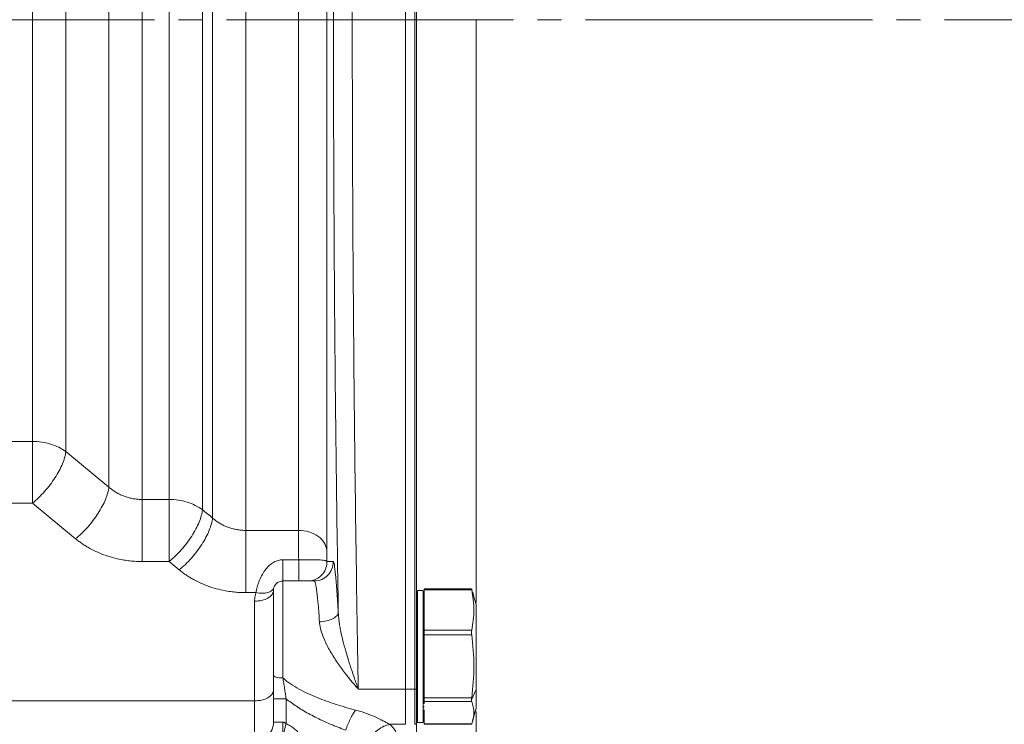
# Model space of a CAD drawing. Units: millimetres. Extents: x 0 to 420, y 0 to 297.
# Drawn here: x 154 to 206, y 172 to 210 of the extents above; entities that cross this region are included whole.
import ezdxf

# ---------------------------------------------------------------- set-up
doc = ezdxf.new("R2010")
doc.units = ezdxf.units.MM
doc.linetypes.add('SLD-Durchgehend', pattern=[0])
doc.linetypes.add('SLD-Punktstrich', pattern=[19.05, 15.24, -1.27, 1.27, -1.27])
doc.styles.add('SLDTEXTSTYLE0', font='ARIAL.TTF', dxfattribs={"width": 0.948})
doc.dimstyles.new('SLDDIMSTYLE0', dxfattribs={"dimtxt": 3, "dimasz": 2.5, "dimexe": 0, "dimexo": 0.0625, "dimgap": 0.75, "dimtad": 1, "dimdec": 3, "dimlfac": 2, "dimrnd": 1e-09, "dimzin": 12, "dimdsep": 46, "dimtxsty": 'SLDTEXTSTYLE0', "dimsah": 1, "dimcen": 0.09, "dimadec": 0, "dimazin": 3, "dimtfac": 1, "dimtdec": 3, "dimtofl": 0, "dimtmove": 0, "dimatfit": 3, "dimfxl": 1, "dimfrac": 2, "dimtolj": 1, "dimtzin": 12, "dimarcsym": 0})

# ---------------------------------------------------------------- blocks, each defined once
blk = doc.blocks.new('_D')
at = {"color": 7, "linetype": 'SLD-Durchgehend', "lineweight": 0}
for p, q in [((34.016, 173.482), (34.016, 276.682)), ((223.016, 173.482), (223.016, 276.682)), ((223.016, 275.682), (34.016, 275.682))]:
    blk.add_line(p, q, dxfattribs=at)
for points in [[(34.016, 275.682), (36.516, 275.242), (36.516, 276.122)], [(223.016, 275.682), (220.516, 276.122), (220.516, 275.242)]]:
    blk.add_solid(points, dxfattribs=at)
at = {"color": 7, "linetype": 'SLD-Durchgehend', "lineweight": 0, "insert": (125.079, 279.549), "char_height": 3, "attachment_point": 1, "style": 'SLDTEXTSTYLE0'}
blk.add_mtext('378', dxfattribs=at)

msp = doc.modelspace()

# ---------------------------------------------------------------- linework, layer by layer
at = {"color": 7, "linetype": 'SLD-Punktstrich', "lineweight": 0}
msp.add_line((31.17154, 209.83174), (220.41615, 209.83174), dxfattribs=at)
at = {"color": 8, "linetype": 'SLD-Durchgehend', "lineweight": 0}
for p, q in [((154.23061, 187.46654), (102.80169, 187.46654)), ((158.28391, 185.05157), (155.99837, 186.9296)), ((154.23061, 184.19938), (102.80169, 184.19938)), ((156.51614, 182.31069), (154.23061, 184.19938)), ((161.48061, 184.39242), (160.05167, 184.39242)), ((168.34269, 182.75296), (165.55167, 182.75296)), ((161.48061, 181.10159), (160.05167, 181.10159)), ((161.48061, 181.10159), (162.01614, 180.65963)), ((167.51613, 181.19549), (168.35609, 181.19549)), ((165.55167, 179.45152), (166.08638, 179.45152)), ((177.53711, 179.60175), (175.01615, 179.60175)), ((166.01613, 173.71385), (166.01613, 178.99789)), ((175.01615, 177.45425), (177.53711, 177.45425)), ((177.5371, 177.22029), (175.01615, 177.22029)), ((171.5189, 174.32901), (174.01615, 174.32901)), ((174.01615, 174.32901), (174.51615, 174.32901)), ((177.76615, 174.32333), (177.5287, 173.76134)), ((91.01615, 173.71385), (166.01613, 173.71385)), ((167.68714, 172.49128), (167.68714, 173.82631)), ((175.01615, 173.87922), (177.53709, 173.87922)), ((177.53709, 173.68593), (175.01615, 173.68593)), ((174.96614, 173.36806), (175.01615, 173.40661)), ((173.1724, 172.47095), (174.01615, 172.47095)), ((175.01615, 172.49236), (177.5371, 172.49236))]:
    msp.add_line(p, q, dxfattribs=at)
at = {"color": 7, "linetype": 'SLD-Durchgehend', "lineweight": 15}
for p, q in [((167.51613, 180.07147), (169.18926, 180.07147)), ((174.96605, 179.56739), (174.66624, 179.56739)), ((177.5298, 179.65846), (175.01615, 179.65846)), ((175.01615, 179.65846), (175.01615, 179.60175)), ((175.01615, 179.60175), (175.01615, 179.37226)), ((177.5371, 179.64241), (177.56638, 179.46859)), ((174.61615, 177.95756), (174.61615, 177.8223)), ((175.01615, 177.68357), (175.01615, 177.45425)), ((175.01615, 177.22029), (175.01615, 177.45425)), ((175.01615, 177.22029), (175.01615, 176.86377)), ((174.61615, 177.09405), (174.61615, 177.01049)), ((174.61615, 175.95545), (174.61615, 175.94598)), ((174.01615, 174.32901), (174.01615, 172.47094)), ((175.01615, 174.23611), (175.01615, 173.87922)), ((175.01615, 174.23611), (175.01615, 174.0322)), ((167.01613, 172.58174), (167.01613, 173.82631)), ((175.01615, 173.68593), (175.01615, 173.87922)), ((175.01615, 173.68593), (175.01615, 173.55852)), ((174.66624, 172.56739), (174.96605, 172.56739)), ((175.01615, 172.61963), (175.01615, 172.49236)), ((175.01615, 172.47632), (175.01615, 172.49236)), ((175.01615, 172.47632), (177.52984, 172.47632))]:
    msp.add_line(p, q, dxfattribs=at)
at = {"color": 7, "linetype": 'SLD-Durchgehend', "lineweight": 15, "flags": 128}
for points in [[(177.76615, 178.81735), (177.65791, 179.22129), (177.58996, 179.4749)], [(177.58996, 172.65987), (177.63517, 172.82864), (177.76615, 173.31742)]]:
    msp.add_lwpolyline(points, dxfattribs=at)
at = {"color": 8, "linetype": 'SLD-Durchgehend', "lineweight": 0}
for points, knots in [([(165.55167, 182.75296), (165.55167, 183.91663), (165.55167, 186.43788), (165.55167, 190.70811), (165.55167, 195.38093), (165.55167, 200.35693), (165.55167, 205.53188), (165.55167, 210.7971), (165.55167, 216.04205), (165.55167, 221.15663), (165.55167, 226.03345), (165.55167, 230.57013), (165.55167, 234.67144), (165.55167, 238.25128), (165.55167, 241.23447), (165.55167, 243.55843), (165.55167, 245.1741), (165.55167, 245.75691), (165.55167, 245.92137)], [0.002566, 0.002566, 0.002566, 0.002566, 10.42401752, 20.84803503, 31.27205255, 41.69607006, 52.12008758, 62.54410509, 72.96812261, 83.39214012, 93.81615764, 104.24017515, 114.66419267, 125.08821019, 135.5122277, 145.93624522, 156.36026273, 166.78171425, 166.78171425, 166.78171425, 166.78171425]), ([(163.78391, 245.18333), (163.78391, 245.02067), (163.78391, 244.45047), (163.78391, 242.87716), (163.78391, 240.60015), (163.78391, 237.67722), (163.78391, 234.16969), (163.78391, 230.15123), (163.78391, 225.70618), (163.78391, 220.92787), (163.78391, 215.91661), (163.78391, 210.7776), (163.78391, 205.61874), (163.78391, 200.54831), (163.78391, 195.67283), (163.78391, 191.0944), (163.78391, 186.95464), (163.78391, 184.51851), (163.78391, 183.40868)], [0.19472943, 0.19472943, 0.19472943, 0.19472943, 10.42401752, 20.84803503, 31.27205255, 41.69607006, 52.12008758, 62.54410509, 72.96812261, 83.39214012, 93.81615764, 104.24017515, 114.66419267, 125.08821019, 135.5122277, 145.93624522, 156.36026273, 166.45125692, 166.45125692, 166.45125692, 166.45125692]), ([(171.5189, 174.32901), (171.46931, 177.08276), (171.38046, 182.74614), (171.27825, 191.58055), (171.21442, 200.64797), (171.1926, 209.83174), (171.21442, 219.01552), (171.27824, 228.0829), (171.38046, 236.91736), (171.46931, 242.58072), (171.5189, 245.33447)], [0, 0, 0, 0, 18.27725018, 36.55544191, 54.83428414, 73.11354521, 91.39280528, 109.671662, 127.94980935, 146.22709483, 146.22709483, 146.22709483, 146.22709483]), ([(174.51615, 245.33447), (174.51615, 242.67137), (174.51615, 239.9044), (174.51615, 234.20254), (174.51615, 231.26771), (174.51615, 225.27982), (174.51615, 222.22686), (174.51615, 216.05979), (174.51615, 212.9458), (174.51615, 206.71768), (174.51615, 203.60369), (174.51615, 197.43662), (174.51615, 194.38366), (174.51615, 188.39577), (174.51615, 185.46094), (174.51615, 179.75907), (174.51615, 176.9921), (174.51615, 174.32901)], [0, 0, 0, 0, 0.125, 0.125, 0.25, 0.25, 0.375, 0.375, 0.5, 0.5, 0.625, 0.625, 0.75, 0.75, 0.875, 0.875, 1, 1, 1, 1]), ([(163.24837, 244.64535), (163.24837, 244.48187), (163.24837, 243.91355), (163.24837, 242.35496), (163.24837, 240.11235), (163.24837, 237.23802), (163.24837, 233.79192), (163.24837, 229.84595), (163.24837, 225.48242), (163.24837, 220.79238), (163.24837, 215.87367), (163.24837, 210.82891), (163.24837, 205.76334), (163.24837, 200.78265), (163.24837, 195.99079), (163.24837, 191.48749), (163.24837, 187.38483), (163.24837, 184.96221), (163.24837, 183.84855)], [0.10525039, 0.10525039, 0.10525039, 0.10525039, 10.18298187, 20.36596373, 30.5489456, 40.73192746, 50.91490933, 61.09789119, 71.28087306, 81.46385492, 91.64683679, 101.82981866, 112.01280052, 122.19578239, 132.37876425, 142.56174612, 152.74472798, 162.80024147, 162.80024147, 162.80024147, 162.80024147]), ([(161.48061, 184.39242), (161.48061, 185.49534), (161.48061, 186.68667), (161.48061, 189.22142), (161.48061, 190.56482), (161.48061, 193.37581), (161.48061, 194.84337), (161.48061, 197.87218), (161.48061, 199.4334), (161.48061, 202.61708), (161.48061, 204.23951), (161.48061, 207.51191), (161.48061, 209.16184), (161.48061, 212.45495), (161.48061, 214.09809), (161.48061, 217.34347), (161.48061, 218.94568), (161.48061, 222.07589), (161.48061, 223.60387), (161.48061, 226.55387), (161.48061, 227.97586), (161.48061, 230.68433), (161.48061, 231.97079), (161.48061, 234.38146), (161.48061, 235.50565), (161.48061, 237.56841), (161.48061, 238.50696), (161.48061, 240.17895), (161.48061, 240.91237), (161.48061, 242.15884), (161.48061, 242.67188), (161.48061, 243.46693), (161.48061, 243.74894), (161.48061, 243.91249)], [0, 0, 0, 0, 0.0625, 0.0625, 0.125, 0.125, 0.1875, 0.1875, 0.25, 0.25, 0.3125, 0.3125, 0.375, 0.375, 0.4375, 0.4375, 0.5, 0.5, 0.5625, 0.5625, 0.625, 0.625, 0.6875, 0.6875, 0.75, 0.75, 0.8125, 0.8125, 0.875, 0.875, 0.9375, 0.9375, 1, 1, 1, 1]), ([(160.05167, 184.39242), (160.05167, 185.40844), (160.05167, 187.59364), (160.05167, 191.26251), (160.05167, 195.26052), (160.05167, 199.51595), (160.05167, 203.95376), (160.05167, 208.49546), (160.05167, 213.06079), (160.05167, 217.56903), (160.05167, 221.94051), (160.05167, 226.09796), (160.05167, 229.96787), (160.05167, 233.48186), (160.05167, 236.57779), (160.05167, 239.201), (160.05167, 241.30485), (160.05167, 242.3371), (160.05167, 242.75541)], [0, 0, 0, 0, 9.03063167, 18.06383127, 27.09703087, 36.13023047, 45.16343008, 54.19662968, 63.22982928, 72.26302888, 81.29622848, 90.32942808, 99.36262769, 108.39582729, 117.42902689, 126.46222649, 135.49542609, 144.52862569, 144.52862569, 144.52862569, 144.52862569]), ([(158.28391, 185.05157), (158.28391, 186.00904), (158.28391, 188.06069), (158.28391, 191.48932), (158.28391, 195.21608), (158.28391, 199.1796), (158.28391, 203.3158), (158.28391, 207.5576), (158.28391, 211.83626), (158.28391, 216.08244), (158.28391, 220.2273), (158.28391, 224.20367), (158.28391, 227.94711), (158.28391, 231.39694), (158.28391, 234.49723), (158.28391, 237.19781), (158.28391, 239.45437), (158.28391, 240.63932), (158.28391, 241.14635)], [0.00248283, 0.00248283, 0.00248283, 0.00248283, 8.24316217, 16.48646783, 24.72977349, 32.97307915, 41.21638481, 49.45969048, 57.70299614, 65.9463018, 74.18960746, 82.43291312, 90.67621879, 98.91952445, 107.16283011, 115.40613577, 123.64944143, 131.89026426, 131.89026426, 131.89026426, 131.89026426]), ([(170.45729, 241.26624), (170.41728, 238.78885), (170.38129, 236.25812), (170.31787, 231.11785), (170.29059, 228.50792), (170.22444, 220.59657), (170.20125, 215.21415), (170.20125, 204.44929), (170.22444, 199.06687), (170.29059, 191.15551), (170.31787, 188.5456), (170.38129, 183.40534), (170.41728, 180.87461), (170.45729, 178.39722)], [0, 0, 0, 0, 0.125, 0.125, 0.25, 0.25, 0.5, 0.5, 0.75, 0.75, 0.875, 0.875, 1, 1, 1, 1]), ([(169.84064, 181.6911), (169.84064, 183.45959), (169.84064, 185.44597), (169.84064, 189.75083), (169.84064, 192.0693), (169.84064, 196.9379), (169.84064, 199.4882), (169.84064, 204.70511), (169.84064, 207.37178), (169.84064, 212.702), (169.84064, 215.36554), (169.84064, 220.57026), (169.84064, 223.11133), (169.84064, 227.95632), (169.84064, 230.25979), (169.84064, 234.52976), (169.84064, 236.49636), (169.84064, 238.24424)], [0, 0, 0, 0, 0.125, 0.125, 0.25, 0.25, 0.375, 0.375, 0.5, 0.5, 0.625, 0.625, 0.75, 0.75, 0.875, 0.875, 1, 1, 1, 1]), ([(168.34269, 182.75296), (168.34269, 184.47687), (168.34269, 186.40935), (168.34269, 190.60307), (168.34269, 192.86416), (168.34269, 197.61139), (168.34269, 200.09736), (168.34269, 205.18031), (168.34269, 207.77712), (168.34269, 212.96263), (168.34269, 215.55114), (168.34269, 220.60131), (168.34269, 223.06278), (168.34269, 227.74594), (168.34269, 229.96745), (168.34269, 234.06875), (168.34269, 235.94839), (168.34269, 237.61404)], [0, 0, 0, 0, 0.125, 0.125, 0.25, 0.25, 0.375, 0.375, 0.5, 0.5, 0.625, 0.625, 0.75, 0.75, 0.875, 0.875, 1, 1, 1, 1]), ([(155.99837, 232.72209), (155.99837, 231.83017), (155.99837, 229.91409), (155.99837, 226.71185), (155.99837, 223.22367), (155.99837, 219.51844), (155.99837, 215.65621), (155.99837, 211.69958), (155.99837, 207.71267), (155.99837, 203.76011), (155.99837, 199.90596), (155.99837, 196.2127), (155.99837, 192.74007), (155.99837, 189.61977), (155.99837, 187.76756), (155.99837, 186.92961)], [24.82487423, 24.82487423, 24.82487423, 24.82487423, 32.97322265, 41.21652831, 49.45983397, 57.70313963, 65.9464453, 74.18975096, 82.43305662, 90.67636228, 98.91966795, 107.16297361, 115.40627927, 123.64958493, 131.31335189, 131.31335189, 131.31335189, 131.31335189]), ([(154.23061, 187.46654), (154.23061, 188.88856), (154.23061, 190.46883), (154.23061, 193.87944), (154.23061, 195.70968), (154.23061, 199.54304), (154.23061, 201.54605), (154.23061, 205.64051), (154.23061, 207.73183), (154.23061, 211.91472), (154.23061, 214.00617), (154.23061, 218.1011), (154.23061, 220.10446), (154.23061, 223.93875), (154.23061, 225.76956), (154.23061, 229.18152), (154.23061, 230.76256), (154.23061, 232.18543)], [0, 0, 0, 0, 0.125, 0.125, 0.25, 0.25, 0.375, 0.375, 0.5, 0.5, 0.625, 0.625, 0.75, 0.75, 0.875, 0.875, 1, 1, 1, 1]), ([(177.76615, 209.83174), (177.76615, 208.45893), (177.76615, 205.71331), (177.76615, 201.63453), (177.76615, 197.63477), (177.76615, 193.75215), (177.76615, 190.02561), (177.76615, 186.48527), (177.76615, 183.18671), (177.76615, 180.64555), (177.76615, 179.32383), (177.76615, 178.91046)], [0, 0, 0, 0, 0.11827205, 0.23654408, 0.35481614, 0.47308828, 0.59136028, 0.70963236, 0.82790443, 0.94617641, 1, 1, 1, 1]), ([(155.99837, 186.9296), (155.88286, 187.01431), (155.62921, 187.16707), (155.19395, 187.33777), (154.72189, 187.44287), (154.39397, 187.46654), (154.23061, 187.46654)], [0, 0, 0, 0, 0.57358737, 1.14527347, 1.71568693, 2.28546286, 2.28546286, 2.28546286, 2.28546286]), ([(154.23061, 184.19938), (154.23061, 184.44411), (154.23061, 184.7198), (154.23061, 185.29838), (154.23061, 185.6011), (154.23061, 186.19524), (154.23061, 186.4865), (154.23061, 187.02066), (154.23061, 187.26341), (154.23061, 187.46654)], [0, 0, 0, 0, 0.25, 0.25, 0.5, 0.5, 0.75, 0.75, 1, 1, 1, 1]), ([(158.28391, 185.05157), (158.31026, 185.02836), (158.36291, 184.982), (158.44615, 184.91658), (158.53216, 184.85443), (158.62107, 184.79592), (158.71259, 184.74111), (158.80653, 184.69009), (158.90271, 184.64293), (159.00091, 184.59968), (159.10096, 184.5604), (159.20267, 184.52516), (159.30583, 184.49397), (159.41025, 184.46688), (159.51574, 184.44392), (159.62209, 184.42513), (159.72908, 184.4105), (159.83649, 184.40013), (159.94406, 184.39363), (160.01583, 184.39282), (160.05167, 184.39242)], [0, 0, 0, 0, 0.05673559, 0.11335151, 0.16983192, 0.22616117, 0.28232524, 0.33832272, 0.39416181, 0.44985052, 0.5053969, 0.56080953, 0.61609702, 0.67126766, 0.72632994, 0.78129249, 0.83615345, 0.89090044, 0.94552026, 1, 1, 1, 1]), ([(160.05167, 184.39242), (160.05167, 184.19043), (160.05167, 183.9475), (160.05167, 183.41099), (160.05167, 183.11756), (160.05167, 182.51807), (160.05167, 182.21218), (160.05167, 181.62741), (160.05167, 181.34871), (160.05167, 181.10159)], [0, 0, 0, 0, 0.25, 0.25, 0.5, 0.5, 0.75, 0.75, 1, 1, 1, 1]), ([(161.48061, 181.10159), (161.48061, 181.34871), (161.48061, 181.62741), (161.48061, 182.21218), (161.48061, 182.51807), (161.48061, 183.11756), (161.48061, 183.41099), (161.48061, 183.9475), (161.48061, 184.19043), (161.48061, 184.39242)], [0, 0, 0, 0, 0.25, 0.25, 0.5, 0.5, 0.75, 0.75, 1, 1, 1, 1]), ([(163.78391, 183.40868), (163.81031, 183.38556), (163.86307, 183.33936), (163.94648, 183.2742), (164.03264, 183.2123), (164.12169, 183.15405), (164.21332, 183.09949), (164.30737, 183.04873), (164.40362, 183.00181), (164.50189, 182.95881), (164.60197, 182.91976), (164.70368, 182.88473), (164.80682, 182.85375), (164.91118, 182.82685), (165.01659, 182.80405), (165.12283, 182.78541), (165.22968, 182.77089), (165.33691, 182.7606), (165.44428, 182.75415), (165.51591, 182.75336), (165.55167, 182.75296)], [0, 0, 0, 0, 0.05680273, 0.11348038, 0.17001656, 0.22639508, 0.28260149, 0.33863406, 0.39450059, 0.45020865, 0.50576586, 0.56118033, 0.61646018, 0.67161319, 0.72664734, 0.78157071, 0.8363808, 0.89106476, 0.94560893, 1, 1, 1, 1]), ([(165.55167, 182.75296), (165.55167, 182.55151), (165.55167, 182.30853), (165.55167, 181.771), (165.55167, 181.47659), (165.55167, 180.87469), (165.55167, 180.56736), (165.55167, 179.97979), (165.55167, 179.69972), (165.55167, 179.45151)], [0, 0, 0, 0, 0.25, 0.25, 0.5, 0.5, 0.75, 0.75, 1, 1, 1, 1]), ([(168.34269, 182.75296), (168.53135, 182.75296), (168.91254, 182.69852), (169.40017, 182.4649), (169.73803, 182.11336), (169.83076, 181.83184), (169.84064, 181.6911)], [0, 0, 0, 0, 1.13193634, 2.26395942, 3.39598251, 4.52800559, 4.52800559, 4.52800559, 4.52800559]), ([(168.35609, 181.1956), (168.35558, 181.23285), (168.35455, 181.30706), (168.35312, 181.41692), (168.35177, 181.52491), (168.35052, 181.63078), (168.34936, 181.73438), (168.34829, 181.83554), (168.34732, 181.93411), (168.34644, 182.02996), (168.34565, 182.12297), (168.34495, 182.21301), (168.34435, 182.29999), (168.34384, 182.38381), (168.34342, 182.4644), (168.3431, 182.54171), (168.34286, 182.61559), (168.34272, 182.68629), (168.3427, 182.7308), (168.34269, 182.75296)], [0, 0, 0, 0, 0.06274426, 0.12499825, 0.18676202, 0.24803559, 0.30881899, 0.36911226, 0.42891543, 0.48822854, 0.54705162, 0.60538471, 0.66322785, 0.72058108, 0.77744444, 0.83381796, 0.88970171, 0.9450957, 1, 1, 1, 1]), ([(160.05167, 181.10159), (159.99694, 181.10202), (159.8876, 181.10289), (159.72388, 181.10978), (159.5607, 181.12078), (159.39805, 181.13627), (159.23594, 181.15615), (158.96735, 181.19655), (158.59594, 181.27332), (158.13316, 181.41036), (157.68881, 181.5839), (157.33783, 181.75795), (157.07053, 181.91337), (156.87757, 182.03793), (156.69171, 182.16967), (156.57471, 182.26364), (156.51614, 182.31069)], [0, 0, 0, 0, 0.04175971, 0.08342818, 0.12505072, 0.1666728, 0.20833989, 0.2500973, 0.37501667, 0.50007936, 0.62497748, 0.75002283, 0.81258305, 0.87499832, 0.93742016, 1, 1, 1, 1]), ([(169.84064, 181.6911), (169.84066, 181.6758), (169.84071, 181.64529), (169.84109, 181.59545), (169.8417, 181.54284), (169.84256, 181.48715), (169.8439, 181.41598), (169.84592, 181.32783), (169.84883, 181.2215), (169.85124, 181.148), (169.85245, 181.11114)], [0, 0, 0, 0, 0.10001047, 0.19951936, 0.29902855, 0.39903923, 0.50004441, 0.66716879, 0.83306023, 1, 1, 1, 1]), ([(166.08638, 179.45151), (166.09184, 179.47923), (166.10267, 179.53415), (166.12177, 179.61807), (166.1428, 179.70175), (166.16594, 179.78514), (166.19115, 179.86794), (166.21845, 179.94996), (166.24783, 180.03099), (166.30962, 180.18785), (166.41765, 180.41434), (166.59732, 180.6851), (166.80206, 180.90726), (166.99384, 181.04581), (167.15328, 181.12389), (167.27297, 181.16498), (167.39409, 181.19071), (167.47556, 181.1939), (167.51613, 181.19549)], [0, 0, 0, 0, 0.04051921, 0.08027972, 0.11930596, 0.15762376, 0.1952604, 0.23224468, 0.26860695, 0.30437914, 0.44316422, 0.57342144, 0.69177063, 0.80112658, 0.85307588, 0.90299772, 0.9516871, 1, 1, 1, 1]), ([(167.51613, 180.07147), (167.51613, 180.07147), (167.51613, 180.1322), (167.51613, 180.38968), (167.51613, 180.76704), (167.51613, 181.05636), (167.51613, 181.19549)], [0, 0, 0, 0, 0.75855422, 1.51710689, 2.27565801, 3.03420758, 3.03420758, 3.03420758, 3.03420758]), ([(169.85245, 181.11115), (169.84876, 181.12135), (169.82308, 181.14022), (169.70213, 181.16841), (169.42218, 181.19089), (168.93257, 181.20044), (168.54703, 181.19875), (168.35609, 181.1956)], [0, 0, 0, 0, 0.42279279, 0.84895413, 1.70394356, 2.56392017, 3.42491507, 3.42491507, 3.42491507, 3.42491507]), ([(169.05323, 180.09173), (169.16837, 180.11521), (169.27954, 180.15912), (169.47917, 180.2827), (169.56793, 180.36208), (169.71262, 180.54682), (169.76875, 180.65202), (169.84082, 180.87604), (169.85708, 180.99459), (169.85245, 181.11114)], [0, 0, 0, 0, 0.25, 0.25, 0.5, 0.5, 0.75, 0.75, 1, 1, 1, 1]), ([(170.18789, 181.10541), (170.1924, 180.97266), (170.14724, 180.70227), (169.92712, 180.35769), (169.59048, 180.12582), (169.32199, 180.07147), (169.18926, 180.07147)], [0, 0, 0, 0, 0.78371694, 1.56742956, 2.35113788, 3.13484188, 3.13484188, 3.13484188, 3.13484188]), ([(169.85245, 181.11114), (169.87727, 181.11059), (169.9277, 181.10948), (170.00901, 181.1078), (170.09563, 181.1066), (170.15682, 181.10581), (170.18789, 181.10541)], [0, 0, 0, 0, 0.23842673, 0.48441279, 0.73820464, 1, 1, 1, 1]), ([(170.45754, 178.39719), (170.43567, 178.80111), (170.38912, 179.55538), (170.31683, 180.42721), (170.24708, 180.97891), (170.20613, 181.10506), (170.18789, 181.10541)], [0, 0, 0, 0, 2.40386158, 4.80677078, 7.20806276, 9.60732436, 9.60732436, 9.60732436, 9.60732436]), ([(165.55167, 179.45151), (165.49695, 179.45195), (165.38764, 179.45281), (165.22395, 179.45969), (165.06081, 179.47067), (164.8982, 179.48615), (164.73613, 179.50601), (164.46758, 179.54636), (164.09622, 179.62304), (163.63346, 179.75994), (163.1891, 179.93331), (162.83808, 180.10722), (162.57073, 180.26252), (162.3777, 180.38702), (162.19178, 180.51868), (162.07474, 180.61261), (162.01614, 180.65963)], [0, 0, 0, 0, 0.04175599, 0.083421, 0.12504028, 0.16665919, 0.20832311, 0.25007729, 0.37499278, 0.50004773, 0.62495367, 0.74999544, 0.81256186, 0.87498379, 0.9374127, 1, 1, 1, 1]), ([(169.18926, 180.07147), (169.20751, 180.07143), (169.24847, 179.97087), (169.31821, 179.52972), (169.39044, 178.83226), (169.43702, 178.22867), (169.45891, 177.90543)], [0, 0, 0, 0, 2.39926159, 4.80055357, 7.20346277, 9.60732436, 9.60732436, 9.60732436, 9.60732436]), ([(166.01613, 178.9979), (166.14619, 178.9979), (166.40916, 179.02775), (166.74155, 179.15539), (166.96409, 179.34604), (167.01613, 179.49687), (167.01613, 179.57147)], [0, 0, 0, 0, 0.73737246, 1.47474311, 2.21211195, 2.94947898, 2.94947898, 2.94947898, 2.94947898]), ([(166.01613, 178.9979), (166.01651, 179.02357), (166.01727, 179.07476), (166.02336, 179.15126), (166.03305, 179.22721), (166.04678, 179.30259), (166.06413, 179.37748), (166.07895, 179.42682), (166.08637, 179.45152)], [0, 0, 0, 0, 0.16795234, 0.33499487, 0.50142225, 0.66753244, 0.83362511, 1, 1, 1, 1]), ([(166.08638, 179.45151), (166.19844, 179.42766), (166.42449, 179.40306), (166.72127, 179.4416), (166.94179, 179.55023), (167.02011, 179.66141), (167.03954, 179.72268)], [0, 0, 0, 0, 0.75854957, 1.51710069, 2.27565336, 3.03420758, 3.03420758, 3.03420758, 3.03420758]), ([(169.45891, 177.90543), (169.58713, 177.91091), (169.84631, 177.94524), (170.17549, 178.0588), (170.39894, 178.21737), (170.45489, 178.33823), (170.45754, 178.39719)], [0, 0, 0, 0, 0.783704, 1.56741232, 2.35112494, 3.13484188, 3.13484188, 3.13484188, 3.13484188]), ([(170.45729, 178.39724), (170.45897, 178.3616), (170.46243, 178.28858), (170.47148, 178.17621), (170.48346, 178.05856), (170.49871, 177.93568), (170.51714, 177.80768), (170.53882, 177.67463), (170.56375, 177.53663), (170.61487, 177.27756), (170.70681, 176.87904), (170.84493, 176.36955), (171.00314, 175.842), (171.15242, 175.38165), (171.32635, 174.86605), (171.44311, 174.54041), (171.5189, 174.32901)], [0, 0, 0, 0, 0.02484499, 0.05090654, 0.07819461, 0.10671759, 0.1364827, 0.16749638, 0.19976464, 0.23329422, 0.34994843, 0.48299772, 0.60235686, 0.74005461, 0.83125095, 1, 1, 1, 1]), ([(171.5189, 174.32901), (171.48105, 174.3726), (171.40535, 174.45978), (171.2921, 174.59362), (171.1597, 174.75148), (171.03822, 174.90138), (170.92699, 175.04185), (170.79788, 175.20799), (170.55504, 175.53164), (170.21357, 176.02725), (169.8748, 176.60652), (169.64173, 177.1192), (169.51854, 177.50652), (169.47207, 177.75438), (169.4619, 177.87111), (169.4589, 177.90547)], [0, 0, 0, 0, 0.04277336, 0.08556019, 0.12836882, 0.19245346, 0.22442789, 0.25641637, 0.3421761, 0.51023633, 0.67627304, 0.80914838, 0.90850792, 0.9730705, 1, 1, 1, 1]), ([(167.51611, 174.92648), (167.77344, 174.69969), (168.0659, 174.50919), (168.68068, 174.17038), (169.00288, 174.02246), (169.66133, 173.75483), (169.99792, 173.63525), (170.67929, 173.41673), (171.02465, 173.31681), (171.37195, 173.22666)], [0, 0, 0, 0, 0.25, 0.25, 0.5, 0.5, 0.75, 0.75, 1, 1, 1, 1]), ([(167.68714, 173.82631), (167.67496, 173.91618), (167.64959, 174.09696), (167.60831, 174.3695), (167.56445, 174.64502), (167.53254, 174.83273), (167.51612, 174.92646)], [0.00003208, 0.00003208, 0.00003208, 0.00003208, 0.57180078, 1.15511878, 1.74949763, 2.35827574, 2.35827574, 2.35827574, 2.35827574]), ([(167.68714, 173.82631), (167.61197, 173.82631), (167.53018, 173.82631), (167.37156, 173.82631), (167.29487, 173.82631), (167.16382, 173.82631), (167.10957, 173.82631), (167.03569, 173.82631), (167.01613, 173.82631), (167.01613, 173.82631)], [0, 0, 0, 0, 0.25, 0.25, 0.5, 0.5, 0.75, 0.75, 1, 1, 1, 1]), ([(170.85892, 172.15985), (170.78996, 172.18482), (170.65177, 172.23484), (170.44531, 172.31386), (170.23894, 172.39597), (169.96143, 172.51097), (169.62108, 172.66085), (169.23385, 172.84735), (168.87615, 173.03564), (168.54685, 173.22489), (168.23948, 173.41911), (167.95299, 173.61683), (167.77438, 173.75757), (167.68714, 173.82631)], [0, 0, 0, 0, 0.06151561, 0.12327804, 0.18529869, 0.24758882, 0.37479456, 0.49633399, 0.6064927, 0.71177557, 0.81233415, 0.90834235, 1, 1, 1, 1]), ([(171.37195, 173.22666), (171.32368, 173.16036), (171.22683, 173.01124), (171.08832, 172.74964), (170.96251, 172.46161), (170.8908, 172.26022), (170.85892, 172.15985)], [0, 0, 0, 0, 0.48068229, 0.96136493, 1.44204792, 1.92273125, 1.92273125, 1.92273125, 1.92273125]), ([(173.1724, 172.47094), (173.12042, 172.50153), (173.01079, 172.56398), (172.766, 172.69639), (172.41243, 172.86833), (172.00695, 173.0308), (171.65322, 173.14857), (171.46712, 173.20163), (171.37195, 173.22666)], [0, 0, 0, 0, 0.45680145, 0.92027058, 1.86973879, 2.85512752, 3.36255068, 3.88016979, 3.88016979, 3.88016979, 3.88016979]), ([(177.76615, 173.15618), (177.76615, 173.04812), (177.76615, 172.22766), (177.76615, 171.03372), (177.76615, 169.61671), (177.76615, 168.62797), (177.76615, 167.99818), (177.76615, 167.92055), (177.76615, 167.88174)], [0, 0, 0, 0, 0.02944422, 0.22355531, 0.41766654, 0.61177767, 0.80588884, 1, 1, 1, 1]), ([(167.01613, 172.58174), (167.01613, 172.58174), (167.07002, 172.58174), (167.25514, 172.58174), (167.38524, 172.58174), (167.51614, 172.58174)], [0, 0, 0, 0, 0.5, 0.5, 1, 1, 1, 1]), ([(167.68714, 172.49128), (167.67487, 172.50521), (167.65037, 172.52838), (167.60786, 172.55826), (167.56306, 172.57726), (167.53107, 172.58153), (167.51614, 172.58174)], [0, 0, 0, 0, 0.081526377, 0.150545881, 0.209533082, 0.262863118, 0.262863118, 0.262863118, 0.262863118]), ([(168.67412, 171.08174), (168.67404, 171.15805), (168.66219, 171.31176), (168.592, 171.61246), (168.41663, 171.96336), (168.15056, 172.23775), (167.89707, 172.40246), (167.75861, 172.4653), (167.68714, 172.49128)], [0, 0, 0, 0, 0.28862443, 0.57943932, 1.17238158, 1.78910646, 2.10681412, 2.42854975, 2.42854975, 2.42854975, 2.42854975]), ([(173.1724, 172.47094), (173.0708, 172.44696), (172.86683, 172.37457), (172.57778, 172.1991), (172.32042, 171.96616), (172.17897, 171.78037), (172.11795, 171.6828)], [0, 0, 0, 0, 0.68817891, 1.37635564, 2.06453017, 2.75270252, 2.75270252, 2.75270252, 2.75270252]), ([(173.56568, 171.74817), (173.57296, 171.80923), (173.56727, 171.93225), (173.49828, 172.11764), (173.36779, 172.29927), (173.24359, 172.41482), (173.1724, 172.47094)], [0, 0, 0, 0, 0.71258276, 1.42284272, 2.13378507, 2.84839666, 2.84839666, 2.84839666, 2.84839666])]:
    msp.add_open_spline(points, degree=3, knots=knots, dxfattribs=at)
at = {"color": 7, "linetype": 'SLD-Durchgehend', "lineweight": 15}
for points, knots in [([(174.01615, 245.33447), (174.01615, 242.55698), (174.01615, 239.72271), (174.01615, 233.94312), (174.01615, 230.9978), (174.01615, 227.24561), (174.01615, 226.49059), (174.01615, 224.97991), (174.01615, 224.22415), (174.01615, 221.95564), (174.01615, 220.44166), (174.01615, 215.89487), (174.01615, 212.85724), (174.01615, 206.76918), (174.01615, 203.71874), (174.01615, 199.89744), (174.01615, 199.13157), (174.01615, 197.60649), (174.01615, 196.84711), (174.01615, 194.57836), (174.01615, 193.07837), (174.01615, 188.61535), (174.01615, 185.68915), (174.01615, 179.93473), (174.01615, 177.1065), (174.01615, 174.32901)], [0, 0, 0, 0, 0.125, 0.125, 0.25, 0.25, 0.28125, 0.28125, 0.3125, 0.3125, 0.375, 0.375, 0.5, 0.5, 0.625, 0.625, 0.65625, 0.65625, 0.6875, 0.6875, 0.75, 0.75, 0.875, 0.875, 1, 1, 1, 1]), ([(174.01615, 245.33447), (174.01615, 242.55722), (174.01615, 239.72387), (174.01615, 233.94758), (174.01615, 231.00465), (174.01615, 226.50684), (174.01615, 224.99076), (174.01615, 221.96297), (174.01615, 220.44779), (174.01615, 215.89846), (174.01615, 212.86054), (174.01615, 206.77472), (174.01615, 203.72682), (174.01615, 199.91054), (174.01615, 199.14659), (174.01615, 197.61958), (174.01615, 196.8593), (174.01615, 194.58799), (174.01615, 193.08651), (174.01615, 188.61958), (174.01615, 185.69155), (174.01615, 179.93489), (174.01615, 177.10625), (174.01615, 174.32901)], [0, 0, 0, 0, 0.125, 0.125, 0.25, 0.25, 0.3125, 0.3125, 0.375, 0.375, 0.5, 0.5, 0.625, 0.625, 0.65625, 0.65625, 0.6875, 0.6875, 0.75, 0.75, 0.875, 0.875, 1, 1, 1, 1]), ([(168.35609, 180.98462), (168.35609, 180.91416), (168.35608, 180.70423), (168.35604, 180.38972), (168.35596, 180.13221), (168.35589, 180.07147), (168.35586, 180.07147)], [0.41453181, 0.41453181, 0.41453181, 0.41453181, 0.82906635, 1.65813146, 2.48719533, 3.31625796, 3.31625796, 3.31625796, 3.31625796]), ([(167.01613, 175.06958), (167.01613, 175.11317), (167.01613, 175.20022), (167.01613, 175.33238), (167.01613, 175.46535), (167.01613, 175.59927), (167.01613, 175.73412), (167.01613, 175.95962), (167.01613, 176.27704), (167.01613, 176.68198), (167.01613, 177.07891), (167.01613, 177.58913), (167.01613, 178.18137), (167.01613, 178.67832), (167.01613, 179.00268), (167.01613, 179.20637), (167.01613, 179.36813), (167.01613, 179.46537), (167.01613, 179.52036), (167.01613, 179.5497), (167.01613, 179.56807), (167.01613, 179.57034), (167.01613, 179.57147)], [0, 0, 0, 0, 0.02089855, 0.04173592, 0.06254341, 0.08335245, 0.10419448, 0.12510076, 0.18759105, 0.25014, 0.3126443, 0.37517869, 0.5000047, 0.62483072, 0.68732246, 0.74986941, 0.81237672, 0.87490866, 0.9062245, 0.93744093, 0.96866408, 1, 1, 1, 1]), ([(174.66615, 173.36806), (174.66616, 173.39894), (174.66625, 173.55376), (174.66706, 174.01258), (174.66574, 174.87639), (174.66655, 176.05222), (174.66605, 177.23289), (174.66618, 178.28622), (174.66614, 179.07429), (174.66651, 179.52404), (174.66632, 179.52361), (174.66624, 179.52344)], [0, 0, 0, 0, 0.01677463, 0.08408774, 0.22014942, 0.35770558, 0.49526242, 0.63281936, 0.77037642, 0.90793314, 1, 1, 1, 1]), ([(174.96614, 173.36806), (174.96613, 173.39894), (174.96604, 173.55376), (174.96522, 174.01258), (174.96656, 174.87639), (174.96574, 176.05222), (174.96624, 177.23288), (174.96611, 178.28624), (174.96616, 179.07424), (174.96578, 179.52375), (174.96597, 179.52341), (174.96605, 179.52327)], [0, 0, 0, 0, 0.01678069, 0.08411812, 0.22022896, 0.35783482, 0.49544136, 0.633048, 0.77065475, 0.90826117, 1, 1, 1, 1]), ([(175.01615, 179.37226), (175.01615, 179.30721), (175.01615, 179.04907), (175.01615, 178.46166), (175.01615, 177.88925), (175.01615, 177.68357)], [6.7730094, 6.7730094, 6.7730094, 6.7730094, 8.1352668, 10.8470224, 12.24492075, 12.24492075, 12.24492075, 12.24492075]), ([(177.53711, 179.60175), (177.53438, 179.61655), (177.5289, 179.64616), (177.52736, 179.66206), (177.52962, 179.65775), (177.5298, 179.65741)], [0, 0, 0, 0, 0.47926231, 0.95870897, 1, 1, 1, 1]), ([(177.53711, 177.45424), (177.60786, 177.81073), (177.65022, 178.16829), (177.6503, 178.88659), (177.60788, 179.24516), (177.53711, 179.60175)], [0, 0, 0, 0, 0.5, 0.5, 1, 1, 1, 1]), ([(177.76615, 178.81672), (177.76615, 178.81682), (177.76615, 178.81712), (177.76615, 178.81203), (177.76615, 178.79844), (177.76615, 178.77426), (177.76615, 178.74013), (177.76615, 178.7095), (177.76615, 178.67392), (177.76615, 178.63344), (177.76615, 178.5882), (177.76615, 178.53831), (177.76615, 178.46569), (177.76615, 178.38409), (177.76615, 178.29401), (177.76615, 178.22228), (177.76615, 178.14647), (177.76615, 178.06673), (177.76615, 177.98326), (177.76615, 177.8672), (177.76615, 177.74431), (177.76615, 177.61541), (177.76615, 177.51589), (177.76615, 177.41368), (177.76615, 177.30893), (177.76615, 177.20185), (177.76615, 177.0562), (177.76615, 176.90663), (177.76615, 176.75415), (177.76615, 176.63855), (177.76615, 176.5219), (177.76615, 176.40439), (177.76615, 176.28626), (177.76615, 176.16772), (177.76615, 176.00937), (177.76615, 175.851), (177.76615, 175.69368), (177.76615, 175.57641), (177.76615, 175.46006), (177.76615, 175.34485), (177.76615, 175.23097), (177.76615, 175.08118), (177.76615, 174.93484), (177.76615, 174.79295), (177.76615, 174.68892), (177.76615, 174.58754), (177.76615, 174.46373), (177.76615, 174.37797), (177.76615, 174.32333)], [0, 0, 0, 0, 0.01017487, 0.0292971, 0.048419, 0.08669052, 0.10581233, 0.12493478, 0.14405712, 0.16317945, 0.18230159, 0.20142349, 0.2205453, 0.25881657, 0.27793857, 0.29706095, 0.31618291, 0.33530569, 0.35442813, 0.37354983, 0.41182035, 0.43094241, 0.45006458, 0.46918736, 0.48830911, 0.50743152, 0.52655367, 0.56482453, 0.58394749, 0.60306935, 0.62219202, 0.6413141, 0.6604357, 0.67955857, 0.69868017, 0.73695116, 0.75607402, 0.77519619, 0.79431783, 0.81344022, 0.83256211, 0.85168458, 0.8899562, 0.90907818, 0.92820067, 0.94732246, 0.96644449, 1, 1, 1, 1]), ([(175.01615, 177.68357), (175.01615, 177.66877), (175.01615, 177.63281), (175.01615, 177.58587), (175.01615, 177.55348), (175.01615, 177.5427)], [0, 0, 0, 0, 0.3183986, 0.77324452, 1, 1, 1, 1]), ([(175.01615, 177.18956), (175.01615, 177.18559), (175.01615, 177.15912), (175.01615, 177.10965), (175.01615, 177.04115), (175.01615, 176.95934), (175.01615, 176.89996), (175.01615, 176.86377)], [0, 0, 0, 0, 0.037147687, 0.248264368, 0.45940189, 0.670541992, 1, 1, 1, 1]), ([(177.5371, 177.22029), (177.53159, 177.2635), (177.52872, 177.30822), (177.52871, 177.38971), (177.5316, 177.42647), (177.53711, 177.45424)], [0, 0, 0, 0, 0.5, 0.5, 1, 1, 1, 1]), ([(177.53709, 173.87922), (177.60782, 174.43385), (177.6502, 174.99012), (177.65031, 176.10756), (177.60783, 176.6655), (177.5371, 177.22029)], [0, 0, 0, 0, 0.5, 0.5, 1, 1, 1, 1]), ([(175.01615, 176.86377), (175.01615, 176.49634), (175.01615, 175.6578), (175.01615, 174.76878), (175.01615, 174.30577), (175.01615, 174.23611)], [14.00329277, 14.00329277, 14.00329277, 14.00329277, 16.2705336, 18.98228919, 19.47516867, 19.47516867, 19.47516867, 19.47516867]), ([(167.01613, 173.82632), (167.01613, 173.86857), (167.01613, 173.95342), (167.01613, 174.08105), (167.01613, 174.2095), (167.01613, 174.33877), (167.01613, 174.49081), (167.01613, 174.66664), (167.01613, 174.86735), (167.01613, 175.00149), (167.01613, 175.06958)], [0, 0, 0, 0, 0.1001542, 0.20111483, 0.30301673, 0.40599106, 0.51016491, 0.66849872, 0.83170069, 1, 1, 1, 1]), ([(174.01615, 174.32901), (174.01615, 173.92355), (174.01615, 173.56165), (174.01615, 172.92487), (174.01615, 172.66717), (174.01615, 172.47094)], [0, 0, 0, 0, 0.5, 0.5, 1, 1, 1, 1]), ([(177.76615, 174.32333), (177.76615, 174.26393), (177.76615, 174.14511), (177.76615, 174.0112), (177.76615, 173.91114), (177.76615, 173.81644), (177.76615, 173.72982), (177.76615, 173.65187), (177.76615, 173.59785), (177.76615, 173.54833), (177.76615, 173.50342), (177.76615, 173.46317), (177.76615, 173.41583), (177.76615, 173.37815), (177.76615, 173.35035), (177.76615, 173.33442), (177.76615, 173.3237), (177.76615, 173.31796), (177.76615, 173.31797), (177.76615, 173.31797)], [0, 0, 0, 0, 0.096780785, 0.193559467, 0.241916385, 0.290273053, 0.387052169, 0.435410074, 0.483766374, 0.532123149, 0.580479462, 0.628836613, 0.677193402, 0.773973903, 0.822331253, 0.870687002, 0.919044599, 0.967400466, 1, 1, 1, 1]), ([(177.5371, 172.49236), (177.60781, 172.6905), (177.65022, 172.88923), (177.65028, 173.28846), (177.60784, 173.48774), (177.53709, 173.68593)], [0, 0, 0, 0, 0.5, 0.5, 1, 1, 1, 1]), ([(174.66624, 172.61132), (174.6662, 172.59931), (174.66603, 172.55095), (174.66694, 172.82382), (174.66638, 173.20785), (174.66615, 173.36806)], [0, 0, 0, 0, 0.16150568, 0.65020967, 1, 1, 1, 1]), ([(174.96605, 172.61132), (174.96609, 172.59931), (174.96626, 172.55095), (174.96535, 172.82382), (174.96591, 173.20785), (174.96614, 173.36806)], [0, 0, 0, 0, 0.161505679, 0.650209674, 1, 1, 1, 1]), ([(175.01615, 173.2397), (175.01615, 173.15941), (175.01615, 172.97155), (175.01615, 172.80976), (175.01615, 172.71832), (175.01615, 172.68343), (175.01615, 172.66212), (175.01615, 172.648), (175.01615, 172.63685), (175.01615, 172.62994), (175.01615, 172.62455), (175.01615, 172.61916), (175.01615, 172.61811), (175.01615, 172.61741)], [0, 0, 0, 0, 0.20641055, 0.48299736, 0.62093948, 0.68986472, 0.72432172, 0.79324692, 0.82770439, 0.86216147, 0.89661822, 0.93107644, 1, 1, 1, 1]), ([(177.5371, 172.49236), (177.5337, 172.48299), (177.52997, 172.47271), (177.52985, 172.4771), (177.52984, 172.47748)], [0, 0, 0, 0, 0.912807691, 1, 1, 1, 1])]:
    msp.add_open_spline(points, degree=3, knots=knots, dxfattribs=at)
for points in [[(174.61615, 245.29091), (174.61615, 242.54029), (174.61615, 236.8838), (174.61615, 228.05999), (174.61615, 219.00389), (174.61615, 209.83174), (174.61615, 200.65958), (174.61615, 191.60349), (174.61615, 182.77967), (174.61615, 177.12318), (174.61615, 174.37257)], [(167.51613, 180.07147), (167.4511, 180.07147), (167.31962, 180.04545), (167.15343, 179.93418), (167.04215, 179.76799), (167.01613, 179.6365), (167.01613, 179.57147)], [(168.85382, 180.07147), (168.92044, 180.07147), (168.98743, 180.07832), (169.05323, 180.09173)], [(168.85382, 180.07147), (168.92044, 180.07147), (168.98743, 180.07832), (169.05323, 180.09173)], [(177.53526, 179.64743), (177.53584, 179.64591), (177.53645, 179.64424), (177.5371, 179.64241)], [(174.61615, 174.37257), (174.61615, 174.17698), (174.61615, 173.80092), (174.61615, 173.30087), (174.61615, 172.87813), (174.61615, 172.65561), (174.61615, 172.56096)], [(177.53709, 173.87922), (177.53159, 173.83608), (177.5287, 173.79541), (177.5287, 173.76133)], [(177.5287, 173.76133), (177.5287, 173.72726), (177.53159, 173.70134), (177.53709, 173.68593)], [(167.01613, 172.58174), (167.01613, 172.45168), (166.96409, 172.18871), (166.74155, 171.85633), (166.40916, 171.63378), (166.14619, 171.58174), (166.01613, 171.58174)], [(167.51614, 172.58174), (167.51614, 172.45168), (167.51614, 172.18871), (167.51614, 171.85633), (167.51614, 171.63378), (167.51614, 171.58174), (167.51614, 171.58174)], [(174.61615, 172.56096), (174.61615, 171.22981), (174.61615, 168.8755), (174.61615, 166.32208), (174.61615, 164.77659), (174.61615, 164.43174), (174.61615, 164.43174)]]:
    msp.add_open_spline(points, degree=3, dxfattribs=at)
at = {"color": 8, "linetype": 'SLD-Durchgehend', "lineweight": 0}
for points in [[(174.61615, 209.83174), (174.61615, 209.83174), (174.78007, 209.83174), (175.4811, 209.83174), (176.52811, 209.83174), (177.35646, 209.83174), (177.76615, 209.83174)], [(155.99837, 186.9296), (155.97745, 186.73828), (155.8543, 186.2926), (155.45157, 185.53824), (154.88567, 184.79659), (154.44756, 184.37545), (154.23061, 184.19938)], [(156.51614, 182.31069), (156.73388, 182.4876), (157.1736, 182.91105), (157.74083, 183.65664), (158.14301, 184.41409), (158.26427, 184.86043), (158.28391, 185.05157)], [(161.48061, 184.39242), (161.64397, 184.39242), (161.97159, 184.36848), (162.44347, 184.26211), (162.87841, 184.08949), (163.13286, 183.93435), (163.24837, 183.84855)], [(163.24837, 183.84855), (163.22948, 183.65752), (163.10932, 183.21083), (162.70746, 182.45161), (162.13946, 181.70376), (161.6988, 181.27898), (161.48061, 181.10159)], [(162.01614, 180.65963), (162.23449, 180.83719), (162.67548, 181.26242), (163.24374, 182.01105), (163.64549, 182.77088), (163.76527, 183.2177), (163.78391, 183.40868)], [(163.24837, 183.84855), (163.42688, 183.70212), (163.6054, 183.5555), (163.78391, 183.40868)], [(168.35609, 181.1956), (168.35609, 181.12603), (168.35609, 181.05508), (168.35609, 180.98462)], [(167.51613, 174.92646), (167.51613, 175.22299), (167.51613, 175.83912), (167.51613, 176.77399), (167.51613, 177.6715), (167.51613, 178.48267), (167.51613, 179.16398), (167.51613, 179.67865), (167.51613, 179.99899), (167.51613, 180.07147), (167.51613, 180.07147)], [(167.01613, 175.06958), (167.01613, 175.05097), (167.04215, 175.01333), (167.15343, 174.96576), (167.31962, 174.9339), (167.4511, 174.92646), (167.51613, 174.92646)], [(167.01613, 174.28743), (167.01613, 174.21283), (166.96409, 174.062), (166.74155, 173.87135), (166.40916, 173.7437), (166.14619, 173.71386), (166.01613, 173.71386)], [(174.51615, 174.32901), (174.52915, 174.32901), (174.55545, 174.33127), (174.58869, 174.34097), (174.61094, 174.35545), (174.61615, 174.3669), (174.61615, 174.37257)], [(174.51615, 172.47094), (174.51615, 172.56802), (174.51615, 172.79625), (174.51615, 173.22983), (174.51615, 173.7427), (174.51615, 174.12841), (174.51615, 174.32901)], [(166.01613, 173.71386), (166.01613, 173.387), (166.01613, 172.78592), (166.01613, 172.10401), (166.01613, 171.67816), (166.01613, 171.58174), (166.01613, 171.58174)], [(167.68715, 171.55159), (167.65051, 171.56492), (167.59177, 171.63363), (167.56137, 171.84865), (167.59177, 172.1472), (167.65051, 172.3773), (167.68714, 172.49128)], [(174.51615, 172.47094), (174.52915, 172.47094), (174.55545, 172.47563), (174.58869, 172.49566), (174.61094, 172.52558), (174.61615, 172.54925), (174.61615, 172.56096)]]:
    msp.add_open_spline(points, degree=3, dxfattribs=at)

# ---------------------------------------------------------------- dimensions: what is measured, and where the dimension line sits
at = {"color": 7, "linetype": 'SLD-Durchgehend', "lineweight": 0}
dim = msp.add_linear_dim(base=(34.01615, 275.68175), p1=(223.01615, 172.48174), p2=(34.01615, 172.48174), dimstyle='SLDDIMSTYLE0', dxfattribs=at)
dim.commit()
dim.dimension.update_dxf_attribs({"geometry": '_D', "text_midpoint": (128.51615, 275.68175), "dimtype": 160})

doc.saveas('drawing.dxf')
